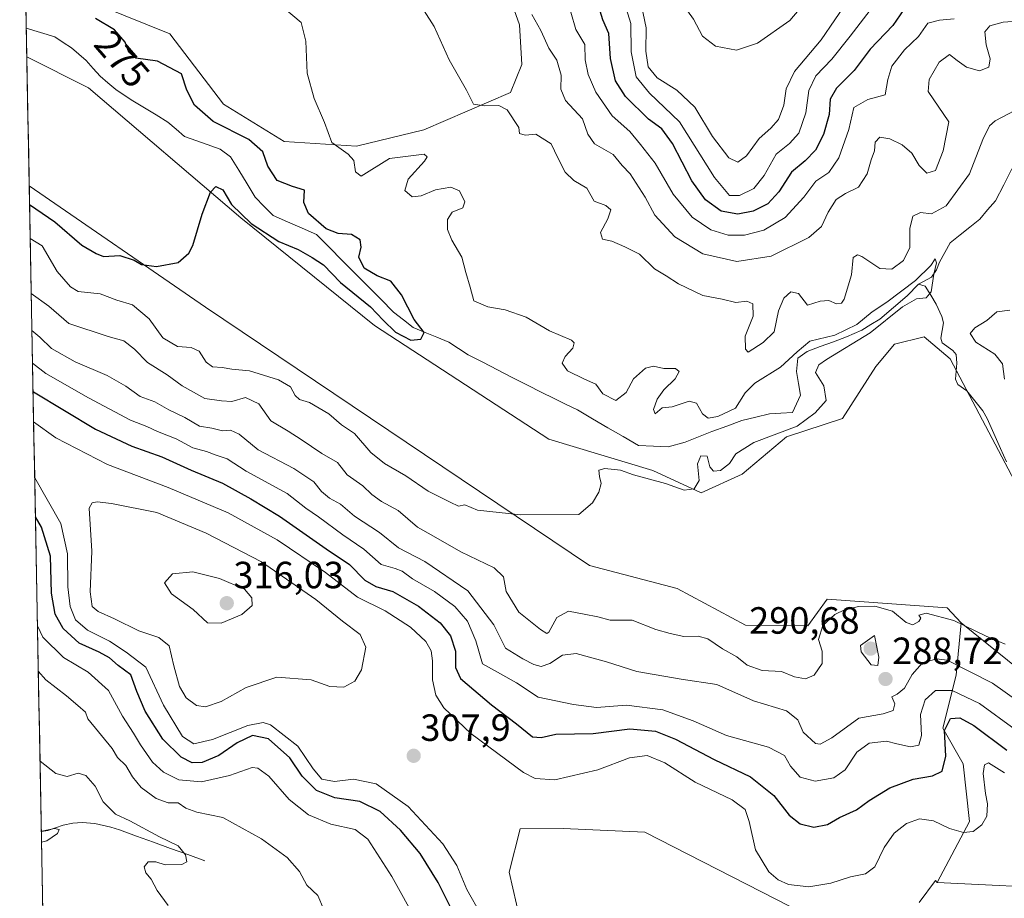
# Model space of a CAD drawing. Units: metres. Extents: x 632854 to 636315, y 4648717 to 4651096.
# Drawn here: x 632884 to 633144, y 4649101 to 4649333 of the extents above; entities that cross this region are included whole.
import ezdxf
from ezdxf.enums import TextEntityAlignment as Align

# ---------------------------------------------------------------- set-up
doc = ezdxf.new("R2010")
doc.units = ezdxf.units.M
doc.header["$MEASUREMENT"] = 0
for name, color, linetype, lineweight in [('Carátula', 7, 'Continuous', 5), ('Corriente natural lineal', 142, 'Continuous', 13), ('Cultivos herbáceos CxS', 92, 'Continuous', 0), ('Curva de nivel maestra', 36, 'Continuous', 30), ('Curva de nivel normal', 36, 'Continuous', 0), ('Municipio CxS', 142, 'Continuous', 0), ('Pastizal CxS', 92, 'Continuous', 0), ('Punto de cota en terreno', 7, 'Continuous', 0), ('Rótulo de curva de nivel directora', 19, 'Continuous', 0), ('Rótulo de punto de cota en terreno', 19, 'Continuous', 0), ('Suelo desnudo CxS', 43, 'Continuous', 0)]:
    doc.layers.add(name, color=color, linetype=linetype, lineweight=lineweight)
doc.styles.add('Arial', font='txt', dxfattribs={"height": 0.2})

# ---------------------------------------------------------------- blocks, each defined once
blk = doc.blocks.new('*U151')
at = {"layer": 'Cultivos herbáceos CxS', "color": 92, "linetype": 'Continuous', "lineweight": 0}
for points in [[(633016.4255, 4649095.3075, 308.5785), (633013.5649, 4649107.9389, 308.6601), (633016.4515, 4649119.4453, 308.3696), (633027.8353, 4649119.5029, 308.288), (633049.4051, 4649118.5217, 308.5586), (633091.5651, 4649096.9409, 307.1022)], [(633121.7859, 4649099.9301, 308.0836), (633126.0859, 4649105.7565, 307.7541), (633126.5669, 4649105.2757, 307.803), (633162.9215, 4649103.5013, 308.6912)]]:
    blk.add_polyline3d(points, dxfattribs=at)
blk = doc.blocks.new('*U153')
at = {"layer": 'Cultivos herbáceos CxS', "color": 92, "linetype": 'Continuous', "lineweight": 0}
blk.add_polyline3d([(633163.3, 4649149.32, 287.23), (633132.93, 4649173.83, 285.32), (633129.19, 4649177.76, 284.85), (633097.56, 4649180.1, 285.24), (633092.45, 4649173, 284.96), (633075.99, 4649173.24, 283.24), (633057.89, 4649182.91, 282.09), (633034.81, 4649188.93, 281.37), (632933.38, 4649257.19, 276.01), (632886.84, 4649289.18, 273.89), (632886.2, 4649323.25, 272.85), (632902.5, 4649315.1, 272.87), (632942.69, 4649280.77, 275.05), (632977.99, 4649252.32, 275.46), (633024.03, 4649222.28, 279.03), (633051.53, 4649214.06, 279.4), (633064.27, 4649208.18, 280.53), (633075.06, 4649213.08, 281.01), (633086.82, 4649222.89, 281.86), (633101.53, 4649227.8, 282.91), (633110.35, 4649241.53, 283.18), (633115.26, 4649247.41, 283.43), (633123.1, 4649249.38, 281.85), (633129.96, 4649243.49, 281.49), (633156.43, 4649193.46, 285.23)], dxfattribs=at)
blk = doc.blocks.new('*U156')
at = {"layer": 'Suelo desnudo CxS', "color": 43, "linetype": 'Continuous', "lineweight": 0}
for points in [[(632892.27, 4648999.41, 306.3), (632886.84, 4649289.18, 273.89), (632933.38, 4649257.19, 276.01), (633034.81, 4649188.93, 281.37), (633057.89, 4649182.91, 282.09), (633075.99, 4649173.24, 283.24), (633092.45, 4649173, 284.96), (633097.56, 4649180.1, 285.24), (633129.19, 4649177.76, 284.85), (633132.93, 4649173.83, 285.32), (633131.54, 4649160.03, 293.1), (633128.08, 4649145.97, 301.29), (633133.4, 4649136.58, 303.92), (633135.06, 4649121.38, 305.27), (633126.57, 4649105.28, 307.8), (633126.09, 4649105.76, 307.75), (633121.79, 4649099.93, 308.08)], [(633091.57, 4649096.94, 307.1), (633049.41, 4649118.52, 308.56), (633027.84, 4649119.5, 308.29), (633016.45, 4649119.45, 308.37), (633013.56, 4649107.94, 308.66), (633016.43, 4649095.31, 308.58)]]:
    blk.add_polyline3d(points, dxfattribs=at)
blk = doc.blocks.new('*U160')
at = {"layer": 'Cultivos herbáceos CxS', "color": 92, "linetype": 'Continuous', "lineweight": 0}
blk.add_polyline3d([(632973.22, 4649299.71, 280.73), (632954.14, 4649300.94, 278.79), (632938.13, 4649310.78, 276.68), (632923.93, 4649329.36, 276.43), (632888.62, 4649343.7, 274.18), (632885.76, 4649346.87, 274.22), (632884.32, 4649423.25, 278.3), (632892.82, 4649404.15, 278.27), (632906.59, 4649387.35, 278.84), (632950.44, 4649361.8, 282.42), (632967.69, 4649357.8, 284.38), (632989.84, 4649356.95, 287.63), (633002.76, 4649350.18, 289.28), (633012.61, 4649342.17, 289.64), (633016.3, 4649331.71, 288.89), (633016.92, 4649321.25, 287.57), (633013.92, 4649313.89, 285.53), (632991.07, 4649304.01, 281.63), (632973.22, 4649299.71, 280.73)], close=True, dxfattribs=at)
blk = doc.blocks.new('*U163')
at = {"layer": 'Cultivos herbáceos CxS', "color": 92, "linetype": 'Continuous', "lineweight": 0}
for points in [[(633016.43, 4649095.31, 308.58), (633013.56, 4649107.94, 308.66), (633016.45, 4649119.45, 308.37), (633027.84, 4649119.5, 308.29), (633049.41, 4649118.52, 308.56), (633091.57, 4649096.94, 307.1)], [(633121.79, 4649099.93, 308.08), (633126.09, 4649105.76, 307.75), (633126.57, 4649105.28, 307.8)]]:
    blk.add_polyline3d(points, dxfattribs=at)
blk = doc.blocks.new('*U172')
at = {"layer": 'Cultivos herbáceos CxS', "color": 92, "linetype": 'Continuous', "lineweight": 0}
blk.add_polyline3d([(633132.93, 4649173.83, 285.32), (633163.3, 4649149.32, 287.23), (633199.57, 4649126.76, 289.18), (633224.09, 4649114.99, 290.05), (633237.81, 4649115.97, 290.26), (633242.71, 4649123.82, 289.3), (633239.77, 4649131.66, 288.78), (633212.32, 4649141.47, 287.9), (633178.99, 4649165.02, 286.33), (633156.43, 4649193.46, 285.23), (633129.96, 4649243.49, 281.49), (633123.1, 4649249.38, 281.85), (633115.26, 4649247.41, 283.43), (633110.35, 4649241.53, 283.18), (633101.53, 4649227.8, 282.91), (633086.82, 4649222.89, 281.86), (633075.06, 4649213.08, 281.01), (633064.27, 4649208.18, 280.53), (633051.53, 4649214.06, 279.4), (633024.03, 4649222.28, 279.03), (632977.99, 4649252.32, 275.46), (632942.69, 4649280.77, 275.05), (632902.5, 4649315.1, 272.87), (632886.2, 4649323.25, 272.85)], dxfattribs=at)
blk = doc.blocks.new('*U173')
at = {"layer": 'Cultivos herbáceos CxS', "color": 92, "linetype": 'Continuous', "lineweight": 0}
blk.add_polyline3d([(632885.76, 4649346.87, 274.22), (632888.62, 4649343.7, 274.18), (632923.93, 4649329.36, 276.43), (632938.13, 4649310.78, 276.68), (632954.14, 4649300.94, 278.79), (632973.22, 4649299.71, 280.73), (632991.07, 4649304.01, 281.63), (633013.92, 4649313.89, 285.53), (633016.92, 4649321.25, 287.57), (633016.3, 4649331.71, 288.89), (633012.61, 4649342.17, 289.64), (633002.76, 4649350.18, 289.28), (632989.84, 4649356.95, 287.63), (632967.69, 4649357.8, 284.38), (632950.44, 4649361.8, 282.42), (632906.59, 4649387.35, 278.84), (632892.82, 4649404.15, 278.27), (632884.32, 4649423.25, 278.3)], dxfattribs=at)
blk = doc.blocks.new('*U176')
at = {"layer": 'Suelo desnudo CxS', "color": 43, "linetype": 'Continuous', "lineweight": 0}
for points in [[(633016.43, 4649095.31, 308.58), (633013.56, 4649107.94, 308.66), (633016.45, 4649119.45, 308.37), (633027.84, 4649119.5, 308.29), (633049.41, 4649118.52, 308.56), (633091.57, 4649096.94, 307.1)], [(633121.79, 4649099.93, 308.08), (633126.09, 4649105.76, 307.75), (633126.57, 4649105.28, 307.8)]]:
    blk.add_polyline3d(points, dxfattribs=at)
blk = doc.blocks.new('*U185')
at = {"layer": 'Pastizal CxS', "color": 92, "linetype": 'Continuous', "lineweight": 0}
blk.add_polyline3d([(633132.93, 4649173.83, 285.32), (633163.3, 4649149.32, 287.23), (633199.57, 4649126.76, 289.18), (633224.09, 4649114.99, 290.05), (633237.81, 4649115.97, 290.26), (633242.71, 4649123.82, 289.3), (633239.77, 4649131.66, 288.78), (633212.32, 4649141.47, 287.9), (633178.99, 4649165.02, 286.33), (633156.43, 4649193.46, 285.23), (633129.96, 4649243.49, 281.49), (633123.1, 4649249.38, 281.85), (633115.26, 4649247.41, 283.43), (633110.35, 4649241.53, 283.18), (633101.53, 4649227.8, 282.91), (633086.82, 4649222.89, 281.86), (633075.06, 4649213.08, 281.01), (633064.27, 4649208.18, 280.53), (633051.53, 4649214.06, 279.4), (633024.03, 4649222.28, 279.03), (632977.99, 4649252.32, 275.46), (632942.69, 4649280.77, 275.05), (632902.5, 4649315.1, 272.87), (632886.2, 4649323.25, 272.85)], dxfattribs=at)
blk = doc.blocks.new('*U186')
at = {"layer": 'Pastizal CxS', "color": 92, "linetype": 'Continuous', "lineweight": 0}
blk.add_polyline3d([(632885.76, 4649346.87, 274.22), (632888.62, 4649343.7, 274.18), (632923.93, 4649329.36, 276.43), (632938.13, 4649310.78, 276.68), (632954.14, 4649300.94, 278.79), (632973.22, 4649299.71, 280.73), (632991.07, 4649304.01, 281.63), (633013.92, 4649313.89, 285.53), (633016.92, 4649321.25, 287.57), (633016.3, 4649331.71, 288.89), (633012.61, 4649342.17, 289.64), (633002.76, 4649350.18, 289.28), (632989.84, 4649356.95, 287.63), (632967.69, 4649357.8, 284.38), (632950.44, 4649361.8, 282.42), (632906.59, 4649387.35, 278.84), (632892.82, 4649404.15, 278.27), (632884.32, 4649423.25, 278.3)], dxfattribs=at)
blk = doc.blocks.new('*U188')
at = {"layer": 'Curva de nivel normal', "color": 36, "linetype": 'Continuous', "lineweight": 0}
for points in [[(632888.01, 4649226.93, 305), (632893.87, 4649222.63, 305), (632907.55, 4649215.64, 305), (632923.49, 4649209.59, 305), (632939.4, 4649202.83, 305), (632952.31, 4649195.75, 305), (632965.03, 4649187.14, 305), (632973.49, 4649180.6, 305), (632980.82, 4649176.95, 305), (632987.49, 4649172.69, 305), (632991.57, 4649168.87, 305), (632992.93, 4649166.45, 305), (632993.34, 4649163.76, 305), (632993.34, 4649158.76, 305), (632994.2, 4649154.7, 305), (632996.31, 4649151.4, 305), (633003.47, 4649144.58, 305), (633017.31, 4649134.33, 305), (633020.45, 4649132.68, 305), (633025.59, 4649132.37, 305), (633036.98, 4649135, 305), (633045.31, 4649138.15, 305), (633049.98, 4649138.76, 305), (633054.65, 4649136.81, 305), (633062.66, 4649131.79, 305), (633072.4, 4649127.07, 305), (633075.88, 4649124.52, 305), (633076.9, 4649121.4, 305), (633078.61, 4649113.9, 305), (633082.12, 4649108.11, 305), (633084.56, 4649105.95, 305), (633087.28, 4649104.69, 305), (633092.64, 4649104.1, 305), (633098.5, 4649105.06, 305), (633103.71, 4649106.73, 305), (633107.64, 4649107.55, 305), (633110.08, 4649109.38, 305), (633112.58, 4649114.53, 305), (633115.23, 4649118.31, 305), (633118.51, 4649120.8, 305), (633121.9, 4649122.04, 305), (633125.58, 4649121.51, 305), (633129.84, 4649119.49, 305), (633133.48, 4649118.42, 305), (633136.04, 4649118.74, 305), (633138.4, 4649120.44, 305), (633139.7, 4649122.77, 305), (633139.88, 4649126, 305), (633139.31, 4649128.77, 305), (633138.75, 4649134.04, 305), (633139.1, 4649136.3, 305), (633140.16, 4649136.84, 305), (633144.32, 4649134.22, 305)], [(633109.8, 4649336.74, 305), (633103.61, 4649328.74, 305), (633098.75, 4649322.68, 305), (633094.54, 4649318.25, 305), (633092.67, 4649314.35, 305), (633091.87, 4649308.49, 305), (633090.04, 4649303.08, 305), (633087.6, 4649300.41, 305), (633084.06, 4649297.54, 305), (633080.92, 4649291.94, 305), (633078.18, 4649288.54, 305), (633074.39, 4649286.68, 305), (633071.74, 4649286.64, 305), (633067.74, 4649291.42, 305), (633058.55, 4649306.12, 305), (633050.62, 4649313.71, 305), (633047.12, 4649318.01, 305), (633045.73, 4649324.57, 305), (633045.68, 4649332.08, 305), (633043.54, 4649338.98, 305)], [(633006.2, 4649096.75, 305), (633002.39, 4649103.42, 305), (632999.78, 4649109.74, 305), (632996.06, 4649115.43, 305), (632986.9, 4649125.3, 305), (632978.48, 4649131.27, 305), (632972.49, 4649132.54, 305), (632967.46, 4649131.91, 305), (632964.13, 4649132.58, 305), (632961.79, 4649135.24, 305), (632957.78, 4649141.23, 305), (632950.56, 4649146.86, 305), (632948.65, 4649147.52, 305), (632944.57, 4649146.75, 305), (632935.2, 4649143.03, 305), (632930.29, 4649141.88, 305), (632927.3, 4649143.81, 305), (632922.32, 4649152.12, 305), (632917.67, 4649162.09, 305), (632912.44, 4649166.08, 305), (632908.01, 4649169.02, 305), (632902.24, 4649171.86, 305), (632899.08, 4649174.6, 305), (632897.62, 4649178.1, 305), (632897.03, 4649183.35, 305), (632896.95, 4649192.02, 305), (632895.16, 4649200.04, 305), (632888.28, 4649212.12, 305)]]:
    blk.add_polyline3d(points, dxfattribs=at)
blk = doc.blocks.new('*U190')
at = {"layer": 'Curva de nivel normal', "color": 36, "linetype": 'Continuous', "lineweight": 0}
for points in [[(633029.83, 4649335.04, 295), (633031.2, 4649330.45, 295), (633033.5, 4649326.57, 295), (633033.6, 4649322.5, 295), (633034.38, 4649318.59, 295), (633036.47, 4649313.9, 295), (633040.72, 4649307.66, 295), (633045.39, 4649303.52, 295), (633048.21, 4649300.1, 295), (633052.09, 4649295.16, 295), (633056.82, 4649287.03, 295), (633061.84, 4649280.9, 295), (633066.81, 4649277.61, 295), (633071.39, 4649276.16, 295), (633075.73, 4649276.17, 295), (633080.78, 4649277.49, 295), (633086.4, 4649280.82, 295), (633091.4, 4649286.23, 295), (633094.52, 4649290.47, 295), (633097.97, 4649292.72, 295), (633100.58, 4649296.63, 295), (633103.24, 4649304.12, 295), (633104.56, 4649309.93, 295), (633108.22, 4649311.99, 295), (633112.84, 4649313.22, 295), (633113.54, 4649317.29, 295), (633114.56, 4649320.82, 295), (633117.98, 4649325.16, 295), (633121.62, 4649328.67, 295), (633124.11, 4649332.19, 295), (633127.2, 4649332.99, 295), (633131.08, 4649333.32, 295)], [(633147.15, 4649145.62, 295), (633137.71, 4649152.51, 295), (633130.52, 4649155.98, 295), (633126.17, 4649155.94, 295), (633123.38, 4649153.5, 295), (633122.17, 4649149.64, 295), (633122.44, 4649144.06, 295), (633121.76, 4649141.56, 295), (633119.54, 4649141.09, 295), (633115.9, 4649141.84, 295), (633113.2, 4649142.58, 295), (633108.58, 4649142.01, 295), (633105.39, 4649139.68, 295), (633102.24, 4649134.97, 295), (633099.3, 4649132.88, 295), (633094.35, 4649132, 295), (633090.41, 4649133.07, 295), (633087.8, 4649135.94, 295), (633086.22, 4649138.75, 295), (633082.05, 4649140.98, 295), (633070.98, 4649144.04, 295), (633062.1, 4649147.92, 295), (633054.15, 4649150.89, 295), (633044.53, 4649152.09, 295), (633036.64, 4649151.5, 295), (633030.51, 4649152.27, 295), (633021.18, 4649154.2, 295), (633015.53, 4649157.96, 295), (633011.29, 4649160.36, 295), (633006.52, 4649163, 295), (633004.76, 4649169.09, 295), (633002.54, 4649174.22, 295), (632999.19, 4649178.15, 295), (632993.82, 4649182.1, 295), (632988.08, 4649185.48, 295), (632985.35, 4649187.46, 295), (632983.42, 4649188.19, 295), (632979.74, 4649189.18, 295), (632975.18, 4649193.29, 295), (632969.6, 4649197.06, 295), (632963.22, 4649201.85, 295), (632959.87, 4649204.06, 295), (632954.97, 4649207.93, 295), (632944.11, 4649213.88, 295), (632939.11, 4649217.13, 295), (632936.19, 4649218.09, 295), (632933.67, 4649219.02, 295), (632930, 4649220.02, 295), (632925.67, 4649222.38, 295), (632920.67, 4649224.32, 295), (632917.93, 4649225.65, 295), (632913.62, 4649227.3, 295), (632902.46, 4649233.21, 295), (632891.22, 4649239.64, 295), (632887.72, 4649242.36, 295)], [(632889.02, 4649173.05, 295), (632890.45, 4649170.04, 295), (632895.88, 4649164.68, 295), (632902.39, 4649160.82, 295), (632907.81, 4649155.99, 295), (632911.48, 4649149.14, 295), (632914.36, 4649144.72, 295), (632916.2, 4649141.57, 295), (632919.4, 4649137.05, 295), (632922.27, 4649134.37, 295), (632926.33, 4649132.36, 295), (632932.33, 4649131.81, 295), (632939.69, 4649133.49, 295), (632945.72, 4649135.64, 295), (632947.23, 4649135.48, 295), (632950.11, 4649133.29, 295), (632955.44, 4649127.14, 295), (632960.57, 4649123.08, 295), (632966.45, 4649120.69, 295), (632972.86, 4649119.28, 295), (632976.22, 4649116.68, 295), (632982.58, 4649106.84, 295), (632989.3, 4649094.75, 295)]]:
    blk.add_polyline3d(points, dxfattribs=at)
blk = doc.blocks.new('*U196')
at = {"layer": 'Curva de nivel normal', "color": 36, "linetype": 'Continuous', "lineweight": 0}
blk.add_polyline3d([(633103.18, 4649338.45, 310), (633095.92, 4649327.79, 310), (633088.86, 4649319.36, 310), (633086.71, 4649314.82, 310), (633086.07, 4649310.51, 310), (633084.69, 4649306.74, 310), (633082.65, 4649304.41, 310), (633079.53, 4649301.73, 310), (633076.25, 4649297.15, 310), (633073.98, 4649295.42, 310), (633071.52, 4649296.58, 310), (633067.22, 4649302.2, 310), (633062.58, 4649310.01, 310), (633057.8, 4649314.47, 310), (633052.68, 4649317.72, 310), (633050.27, 4649320.65, 310), (633049.61, 4649324.8, 310), (633049.73, 4649330.96, 310), (633048.11, 4649338.62, 310)], dxfattribs=at)
blk = doc.blocks.new('*U198')
at = {"layer": 'Curva de nivel normal', "color": 36, "linetype": 'Continuous', "lineweight": 0}
for points in [[(633019.58, 4649334.41, 290), (633021.88, 4649330.19, 290), (633024.03, 4649325.52, 290), (633026.11, 4649322.37, 290), (633027.29, 4649318.46, 290), (633027.18, 4649314.74, 290), (633028.44, 4649311.76, 290), (633032.92, 4649306.86, 290), (633034.29, 4649302.89, 290), (633036.07, 4649300.29, 290), (633041.02, 4649297.48, 290), (633043.39, 4649294.59, 290), (633045.54, 4649292.37, 290), (633049.51, 4649286.19, 290), (633052, 4649281.44, 290), (633057.32, 4649275.76, 290), (633064.72, 4649271.22, 290), (633073.7, 4649269.25, 290), (633082.72, 4649270.65, 290), (633092.64, 4649275.55, 290), (633096, 4649278.43, 290), (633097.77, 4649282.26, 290), (633099.92, 4649285.56, 290), (633102.33, 4649287.2, 290), (633105.8, 4649288.88, 290), (633108.1, 4649292.42, 290), (633109.1, 4649296.08, 290), (633109.99, 4649298.49, 290), (633110.21, 4649300.71, 290), (633111.42, 4649302.06, 290), (633114.09, 4649301.64, 290), (633117.35, 4649300, 290), (633119.88, 4649297.83, 290), (633121.85, 4649294.6, 290), (633123.82, 4649292.59, 290), (633126.16, 4649293.25, 290), (633128.18, 4649298.41, 290), (633129.63, 4649306.07, 290), (633124.19, 4649314.11, 290), (633124.48, 4649317.29, 290), (633127.11, 4649321.84, 290), (633129.8, 4649323.9, 290), (633131.84, 4649322.33, 290), (633134.33, 4649320.56, 290), (633137.75, 4649319.58, 290), (633140.19, 4649320.53, 290), (633140.56, 4649322.74, 290), (633139.52, 4649326.41, 290), (633139.16, 4649329.9, 290), (633140.46, 4649331.44, 290), (633143.97, 4649332.43, 290), (633147.76, 4649332.66, 290)], [(633152.45, 4649149.92, 290), (633141.22, 4649157.87, 290), (633129.24, 4649163.94, 290), (633126.37, 4649164.31, 290), (633122.64, 4649163.16, 290), (633119.97, 4649160.19, 290), (633117.97, 4649156.59, 290), (633115.97, 4649155.02, 290), (633114.6, 4649154.3, 290), (633115.38, 4649152.47, 290), (633114.99, 4649150.64, 290), (633112.32, 4649149.83, 290), (633105.84, 4649148.63, 290), (633098.73, 4649143.45, 290), (633095.69, 4649141.8, 290), (633094.46, 4649141.93, 290), (633091.16, 4649144.97, 290), (633089.76, 4649148.25, 290), (633086.77, 4649150.58, 290), (633078.03, 4649153.2, 290), (633068.39, 4649157.54, 290), (633059, 4649158.94, 290), (633047.31, 4649160.93, 290), (633039.29, 4649163.53, 290), (633031.21, 4649165.71, 290), (633027.62, 4649165.25, 290), (633024.31, 4649163.08, 290), (633022, 4649162.33, 290), (633020.05, 4649162.79, 290), (633017.18, 4649164.32, 290), (633012.57, 4649167.12, 290), (633009.51, 4649173.31, 290), (633002.69, 4649182.24, 290), (632991.32, 4649190, 290), (632984.32, 4649193.58, 290), (632979.29, 4649197.67, 290), (632972.71, 4649202.02, 290), (632969, 4649205.14, 290), (632966.15, 4649206.72, 290), (632964.01, 4649208.48, 290), (632961.97, 4649211.05, 290), (632956.74, 4649214.6, 290), (632947.31, 4649219.53, 290), (632942.28, 4649223.67, 290), (632939.98, 4649224.68, 290), (632937.84, 4649224.54, 290), (632935.05, 4649225.23, 290), (632931.84, 4649225.74, 290), (632927.92, 4649228.04, 290), (632923.7, 4649230.1, 290), (632920, 4649232.2, 290), (632916.09, 4649233.57, 290), (632912.36, 4649236.28, 290), (632907.43, 4649239.11, 290), (632898.94, 4649242.7, 290), (632892.72, 4649246.26, 290), (632889.64, 4649249.23, 290), (632887.56, 4649250.99, 290)], [(632889.24, 4649161.04, 290), (632891.2, 4649158.74, 290), (632896.72, 4649154.58, 290), (632899.71, 4649152, 290), (632901.73, 4649150.24, 290), (632902.35, 4649148.44, 290), (632908.75, 4649140.6, 290), (632910.18, 4649138.25, 290), (632912.38, 4649136.16, 290), (632914.1, 4649133.15, 290), (632916.39, 4649130.31, 290), (632920.34, 4649127.46, 290), (632923.55, 4649126.32, 290), (632926.18, 4649126.29, 290), (632928.22, 4649124.89, 290), (632931.12, 4649123.82, 290), (632938, 4649122.39, 290), (632948.18, 4649116.82, 290), (632954.92, 4649111.84, 290), (632958.17, 4649108.2, 290), (632960.18, 4649104.58, 290), (632963.02, 4649101.81, 290), (632964.52, 4649098.34, 290)]]:
    blk.add_polyline3d(points, dxfattribs=at)
blk = doc.blocks.new('*U199')
at = {"layer": 'Curva de nivel normal', "color": 36, "linetype": 'Continuous', "lineweight": 0}
for points in [[(632953.75, 4649336.5, 280), (632958.66, 4649332.31, 280), (632959.86, 4649327.42, 280), (632960.2, 4649318.99, 280), (632962.05, 4649312.28, 280), (632964.82, 4649305.94, 280), (632966.74, 4649300.62, 280), (632971.06, 4649297.59, 280), (632972.54, 4649295.89, 280), (632972.98, 4649292.89, 280), (632974.46, 4649291.72, 280), (632981.99, 4649296.42, 280), (632991.1, 4649297.58, 280), (632991.9, 4649296.85, 280), (632991.23, 4649295.75, 280), (632986.86, 4649291.01, 280), (632985.99, 4649288.02, 280), (632987.91, 4649286.28, 280), (632990.33, 4649286.56, 280), (632994.12, 4649288.19, 280), (632998.14, 4649288.82, 280), (633000.45, 4649287.87, 280), (633001.84, 4649285, 280), (633001.35, 4649283.38, 280), (632998.52, 4649282.26, 280), (632997.32, 4649280.29, 280), (632997.3, 4649277.68, 280), (632998.46, 4649274.82, 280), (633001.1, 4649270.35, 280), (633002.16, 4649266.34, 280), (633003.22, 4649262.41, 280), (633004.22, 4649258.86, 280), (633007.96, 4649257.22, 280), (633012.54, 4649256.5, 280), (633018.04, 4649254.54, 280), (633024.22, 4649250.88, 280), (633029.98, 4649248.43, 280), (633030.71, 4649247.75, 280), (633030.4, 4649246.34, 280), (633028.34, 4649244.11, 280), (633027.57, 4649242.36, 280), (633028.93, 4649240.38, 280), (633033.46, 4649238.17, 280), (633036.48, 4649236.82, 280), (633038.32, 4649234.29, 280), (633041.73, 4649232.49, 280), (633044.42, 4649234.61, 280), (633046.41, 4649238.27, 280), (633049.55, 4649241.07, 280), (633051.64, 4649241.6, 280), (633054.39, 4649240.96, 280), (633057.47, 4649241, 280), (633058.45, 4649240.22, 280), (633057.43, 4649238.21, 280), (633054.42, 4649235.36, 280), (633052.64, 4649232.87, 280), (633051.7, 4649230.14, 280), (633052.13, 4649229.04, 280), (633053.94, 4649230.58, 280), (633056.56, 4649230.88, 280), (633061.1, 4649232.38, 280), (633062.98, 4649231.83, 280), (633064.59, 4649228.98, 280), (633066.1, 4649227.9, 280), (633068.65, 4649228.26, 280), (633073.31, 4649230.52, 280), (633075.85, 4649234.51, 280), (633078.46, 4649237.06, 280), (633085.18, 4649241.31, 280), (633089.64, 4649245.34, 280), (633092.97, 4649248.19, 280), (633099.58, 4649249.79, 280), (633105.36, 4649252.59, 280), (633109.37, 4649255.92, 280), (633113.25, 4649258.52, 280), (633120.85, 4649264.24, 280), (633124.86, 4649268.18, 280), (633126.04, 4649269.94, 280), (633126.37, 4649268.88, 280), (633125.7, 4649265.86, 280), (633124.97, 4649261.25, 280), (633123.68, 4649259.6, 280), (633121.14, 4649259.35, 280), (633117.43, 4649257.28, 280), (633108.9, 4649250.41, 280), (633097.36, 4649243.37, 280), (633095.33, 4649241.93, 280), (633094.46, 4649239.89, 280), (633096.64, 4649236.37, 280), (633097.3, 4649232.57, 280), (633094.34, 4649229.28, 280), (633089.64, 4649225.78, 280), (633078.16, 4649221.44, 280), (633073.37, 4649218.43, 280), (633071.71, 4649215.9, 280), (633069.4, 4649214.08, 280), (633067.49, 4649213.85, 280), (633066.58, 4649215.01, 280), (633065.84, 4649217.81, 280), (633064.16, 4649217.89, 280), (633063.31, 4649215.76, 280), (633063.77, 4649211.4, 280), (633062.41, 4649209.2, 280), (633059.76, 4649208.87, 280), (633054.82, 4649210.61, 280), (633046.43, 4649212.88, 280), (633042.97, 4649214.14, 280), (633038.8, 4649214.61, 280), (633037.26, 4649214.15, 280), (633037.38, 4649212.48, 280), (633037.88, 4649210.62, 280), (633037.22, 4649208.31, 280), (633035.55, 4649205.54, 280), (633031.98, 4649202.43, 280), (633016.68, 4649202.35, 280), (633005.2, 4649203.55, 280), (633001.86, 4649204.99, 280), (633000.16, 4649204.61, 280), (632997.98, 4649205.71, 280), (632992.17, 4649208.61, 280), (632986.28, 4649212.66, 280), (632980.66, 4649215.86, 280), (632977.08, 4649218.8, 280), (632972.68, 4649223.78, 280), (632969.28, 4649226.06, 280), (632965.92, 4649229.02, 280), (632960.87, 4649232.02, 280), (632958.19, 4649232.83, 280), (632957.02, 4649233.83, 280), (632955.86, 4649236.14, 280), (632952.66, 4649238.02, 280), (632944.99, 4649240.38, 280), (632940.32, 4649240.82, 280), (632937.81, 4649241.21, 280), (632935.21, 4649241.44, 280), (632933.57, 4649242.66, 280), (632931.73, 4649245.52, 280), (632929.61, 4649246.51, 280), (632926.02, 4649246.81, 280), (632922.15, 4649249.11, 280), (632918.51, 4649254.08, 280), (632914.08, 4649257.75, 280), (632909.99, 4649259.05, 280), (632905.61, 4649260.67, 280), (632899.76, 4649261.33, 280), (632897.78, 4649262.54, 280), (632894.26, 4649266.62, 280), (632890.23, 4649273.38, 280), (632887.1, 4649275.26, 280)], [(632890.03, 4649118.8, 280), (632890.19, 4649118.77, 280), (632893.48, 4649119.48, 280), (632894.71, 4649119.24, 280), (632894.34, 4649118.18, 280), (632891.47, 4649116.28, 280), (632890.09, 4649115.88, 280)]]:
    blk.add_polyline3d(points, dxfattribs=at)
blk = doc.blocks.new('*U200')
at = {"layer": 'Curva de nivel normal', "color": 36, "linetype": 'Continuous', "lineweight": 0}
for points in [[(632887.37, 4649260.77, 285), (632892.02, 4649257.46, 285), (632897.32, 4649252.85, 285), (632907.68, 4649249.43, 285), (632911.83, 4649248.27, 285), (632914.63, 4649246.1, 285), (632918.06, 4649242.54, 285), (632923.3, 4649239.28, 285), (632927.19, 4649236.4, 285), (632933.25, 4649233.04, 285), (632937.63, 4649232.41, 285), (632940.32, 4649232.24, 285), (632943.93, 4649233.34, 285), (632947.44, 4649231.68, 285), (632950.6, 4649227.12, 285), (632955.23, 4649224.41, 285), (632958.63, 4649222.2, 285), (632964.06, 4649218.5, 285), (632968.22, 4649216.16, 285), (632970.78, 4649212.88, 285), (632974.9, 4649210, 285), (632977.26, 4649207.7, 285), (632979.83, 4649205.89, 285), (632984.21, 4649203.45, 285), (632989.36, 4649199.09, 285), (632993.62, 4649196.72, 285), (633000.84, 4649192.61, 285), (633009.6, 4649188.34, 285), (633012.08, 4649185.98, 285), (633012.8, 4649182.1, 285), (633016.12, 4649176.6, 285), (633021.84, 4649172.06, 285), (633023.53, 4649170.99, 285), (633024, 4649171.38, 285), (633026.11, 4649175.24, 285), (633029.23, 4649176.93, 285), (633033.32, 4649176.11, 285), (633036.95, 4649175.4, 285), (633040.19, 4649174.48, 285), (633046.06, 4649174.56, 285), (633052.29, 4649172.05, 285), (633056.06, 4649171.04, 285), (633059.65, 4649170.24, 285), (633063.5, 4649170.33, 285), (633066.05, 4649169.56, 285), (633069.91, 4649166.98, 285), (633073.67, 4649164.88, 285), (633076.39, 4649162.68, 285), (633080.33, 4649161.24, 285), (633085.46, 4649160.98, 285), (633088.92, 4649159.6, 285), (633091.79, 4649159.02, 285), (633094.09, 4649160.03, 285), (633096.2, 4649163.1, 285), (633096.19, 4649166.35, 285), (633095.25, 4649169.44, 285), (633096.41, 4649173.09, 285), (633099.52, 4649176.05, 285), (633102.25, 4649177.38, 285), (633105.88, 4649178.17, 285), (633110.11, 4649178.23, 285), (633114.77, 4649176.9, 285), (633118.37, 4649173.93, 285), (633120.11, 4649173.3, 285), (633121.73, 4649174.2, 285), (633122.24, 4649175.01, 285), (633121.75, 4649175.87, 285), (633123.62, 4649176.41, 285), (633130.99, 4649174.45, 285), (633139.48, 4649170.27, 285), (633144.49, 4649168.23, 285)], [(633144.31, 4649238.12, 285), (633143.78, 4649242.18, 285), (633141.75, 4649244.72, 285), (633136.81, 4649247.97, 285), (633135.28, 4649250.24, 285), (633136.47, 4649251.67, 285), (633139.64, 4649253.66, 285), (633142.33, 4649255.96, 285), (633145.74, 4649256.35, 285)], [(633148.76, 4649310.02, 285), (633141.89, 4649306.4, 285), (633140.39, 4649305.04, 285), (633138.61, 4649301.41, 285), (633135.06, 4649292.42, 285), (633128.93, 4649283.94, 285), (633125.08, 4649281.84, 285), (633122.16, 4649282.18, 285), (633120.16, 4649281.22, 285), (633119.35, 4649277.95, 285), (633119.39, 4649272.92, 285), (633117.68, 4649269.51, 285), (633114.59, 4649267.21, 285), (633111.43, 4649267.38, 285), (633106.65, 4649270.53, 285), (633105.52, 4649270.99, 285), (633104.38, 4649270.29, 285), (633103.96, 4649265.74, 285), (633102.05, 4649259.25, 285), (633101.33, 4649258.25, 285), (633099.97, 4649258.05, 285), (633097.97, 4649258.93, 285), (633095.64, 4649258.74, 285), (633092.3, 4649257.74, 285), (633089.97, 4649260.74, 285), (633087.97, 4649261.18, 285), (633086.05, 4649259.55, 285), (633084.63, 4649256.17, 285), (633083.54, 4649250.64, 285), (633080.6, 4649247.8, 285), (633076.67, 4649245.33, 285), (633075.94, 4649246.07, 285), (633075.9, 4649249.51, 285), (633078, 4649254.77, 285), (633077.93, 4649258.04, 285), (633076.32, 4649258.76, 285), (633073.45, 4649258.41, 285), (633069.77, 4649259.27, 285), (633064.66, 4649260.28, 285), (633058.26, 4649263.37, 285), (633055, 4649265.44, 285), (633051.94, 4649267.28, 285), (633048.01, 4649271.13, 285), (633044.07, 4649273.12, 285), (633040.68, 4649274.63, 285), (633038.24, 4649275.17, 285), (633037.66, 4649276.9, 285), (633039.6, 4649280.46, 285), (633040.39, 4649282.9, 285), (633039.12, 4649283.99, 285), (633036.01, 4649285.16, 285), (633034.07, 4649288.6, 285), (633030.62, 4649290.66, 285), (633028.32, 4649292.82, 285), (633026.44, 4649296.56, 285), (633024.66, 4649300.32, 285), (633020.56, 4649302.88, 285), (633017.8, 4649302.6, 285), (633016.29, 4649303.03, 285), (633016.15, 4649304.58, 285), (633013.01, 4649309.32, 285), (633010.83, 4649310.44, 285), (633007.09, 4649310.33, 285), (633004.12, 4649310.8, 285), (633002.27, 4649314.43, 285), (632997.72, 4649322.52, 285), (632993.78, 4649331.3, 285), (632988.52, 4649339.61, 285)], [(632923.5, 4649099.15, 285), (632920.58, 4649103.15, 285), (632919.02, 4649106.17, 285), (632917.6, 4649107.84, 285), (632917.15, 4649109.35, 285), (632918.21, 4649110.69, 285), (632920.25, 4649110.67, 285), (632922.73, 4649109.94, 285), (632927.1, 4649109.97, 285), (632928.43, 4649110.69, 285), (632928.09, 4649112.55, 285), (632926.2, 4649114.92, 285), (632921.22, 4649117.33, 285), (632913.39, 4649121.54, 285), (632909.65, 4649123.27, 285), (632906.32, 4649126.56, 285), (632904.21, 4649130.67, 285), (632901.76, 4649133.53, 285), (632899.72, 4649134.16, 285), (632896.82, 4649133.26, 285), (632893.89, 4649134.02, 285), (632889.69, 4649137.26, 285)]]:
    blk.add_polyline3d(points, dxfattribs=at)
blk = doc.blocks.new('*U203')
at = {"layer": 'Curva de nivel maestra', "color": 36, "linetype": 'Continuous', "lineweight": 30}
blk.add_polyline3d([(632886.93, 4649284.26, 275), (632893.61, 4649279.7, 275), (632900.76, 4649273.52, 275), (632904.55, 4649271.31, 275), (632906.48, 4649270.56, 275), (632910.73, 4649270.82, 275), (632914.52, 4649269.58, 275), (632916.51, 4649268.4, 275), (632920.45, 4649267.9, 275), (632926.18, 4649268.96, 275), (632929, 4649271.4, 275), (632930.05, 4649273.42, 275), (632932.53, 4649281.75, 275), (632934.7, 4649287.55, 275), (632936.15, 4649289, 275), (632937.94, 4649288.13, 275), (632940.25, 4649284.3, 275), (632945.43, 4649279.25, 275), (632952.74, 4649274.55, 275), (632957.84, 4649272.44, 275), (632961.51, 4649270.32, 275), (632964.55, 4649268.31, 275), (632969.03, 4649263.7, 275), (632976.97, 4649257.3, 275), (632980.3, 4649253.73, 275), (632983.56, 4649250.6, 275), (632987.61, 4649248.49, 275), (632990.25, 4649248.69, 275), (632991.14, 4649250.5, 275), (632988.48, 4649253.91, 275), (632985.11, 4649260.45, 275), (632982.29, 4649264.04, 275), (632978.74, 4649265.42, 275), (632975.28, 4649267.46, 275), (632973.89, 4649270.36, 275), (632974.48, 4649273, 275), (632974.19, 4649274.95, 275), (632971.91, 4649276.34, 275), (632968.38, 4649276.58, 275), (632965.26, 4649277.86, 275), (632960.58, 4649281.86, 275), (632959.32, 4649284.82, 275), (632959.48, 4649288.08, 275), (632956.35, 4649289.07, 275), (632952.32, 4649290.65, 275), (632949.8, 4649294.38, 275), (632948.55, 4649298.18, 275), (632944.85, 4649301.46, 275), (632935.45, 4649306.19, 275), (632930.47, 4649310.55, 275), (632928.42, 4649314.5, 275), (632927.07, 4649318.81, 275), (632920.75, 4649322.16, 275), (632915, 4649322.91, 275), (632913.11, 4649324.53, 275), (632912.21, 4649327.13, 275), (632909.39, 4649330.4, 275), (632904.3, 4649333.43, 275)], dxfattribs=at)
blk = doc.blocks.new('*U204')
at = {"layer": 'Curva de nivel maestra', "color": 36, "linetype": 'Continuous', "lineweight": 30}
for points in [[(632887.86, 4649234.89, 300), (632888, 4649234.78, 300), (632904.31, 4649224.92, 300), (632913.91, 4649220.48, 300), (632921.88, 4649217.64, 300), (632929.63, 4649214.09, 300), (632937.87, 4649210.74, 300), (632945.36, 4649206.57, 300), (632952.91, 4649202.02, 300), (632965.22, 4649193.32, 300), (632971.44, 4649189.22, 300), (632975.45, 4649185.05, 300), (632978.35, 4649183.4, 300), (632982.85, 4649182.11, 300), (632989.59, 4649178.2, 300), (632995.32, 4649173.78, 300), (632998.03, 4649170.36, 300), (632999.35, 4649166.31, 300), (632999.38, 4649162.02, 300), (633000.71, 4649159.09, 300), (633008.9, 4649152.14, 300), (633015.54, 4649147.14, 300), (633019.7, 4649143.76, 300), (633022.04, 4649143.54, 300), (633025.9, 4649144.44, 300), (633035.7, 4649144.57, 300), (633045.39, 4649145.79, 300), (633052.17, 4649145.23, 300), (633057.45, 4649143.13, 300), (633067.65, 4649137.74, 300), (633077.26, 4649133.14, 300), (633083.4, 4649128.22, 300), (633087.52, 4649123.05, 300), (633090.43, 4649120.74, 300), (633093.98, 4649119.84, 300), (633097.59, 4649120.53, 300), (633100.75, 4649122.4, 300), (633105.26, 4649124.4, 300), (633108.62, 4649126.92, 300), (633114.03, 4649130.21, 300), (633120.22, 4649132.5, 300), (633125.37, 4649133.38, 300), (633127.86, 4649134.68, 300), (633128.84, 4649138.62, 300), (633128.48, 4649145.43, 300), (633130.05, 4649148.6, 300), (633132.54, 4649148.77, 300), (633136.28, 4649146.68, 300), (633145, 4649140.21, 300)], [(633117.73, 4649335.75, 300), (633114.86, 4649331.52, 300), (633108.85, 4649325.26, 300), (633104.69, 4649319.68, 300), (633099.95, 4649314.96, 300), (633098.31, 4649312.08, 300), (633098.02, 4649308.08, 300), (633096.54, 4649302.74, 300), (633094.4, 4649298.64, 300), (633091.72, 4649295.84, 300), (633088.07, 4649292.84, 300), (633084.72, 4649287.66, 300), (633081.85, 4649284.49, 300), (633078.01, 4649282.48, 300), (633073.91, 4649281.7, 300), (633069.56, 4649282.51, 300), (633065.4, 4649285.5, 300), (633061.76, 4649290.53, 300), (633056.66, 4649300.43, 300), (633053.86, 4649304.28, 300), (633050.37, 4649306.8, 300), (633044.31, 4649312.79, 300), (633041.67, 4649316.96, 300), (633040.35, 4649322.79, 300), (633039.87, 4649329.47, 300), (633038.31, 4649333.04, 300), (633036.89, 4649337.65, 300)], [(633001.67, 4649091.54, 300), (632994.83, 4649105.24, 300), (632990.04, 4649112.92, 300), (632984.86, 4649119.07, 300), (632979.51, 4649124.01, 300), (632974.1, 4649126.65, 300), (632967.52, 4649127.63, 300), (632962.73, 4649129.51, 300), (632958.88, 4649133.37, 300), (632955.61, 4649138.2, 300), (632949.99, 4649143.18, 300), (632945.82, 4649144.08, 300), (632941.78, 4649142.11, 300), (632936.93, 4649138.81, 300), (632932.48, 4649136.96, 300), (632929.89, 4649136.86, 300), (632926.92, 4649138.37, 300), (632922.13, 4649143.13, 300), (632917.41, 4649150.48, 300), (632915.23, 4649155.66, 300), (632913.63, 4649160.08, 300), (632910.36, 4649162.58, 300), (632908, 4649164.57, 300), (632905.28, 4649166.06, 300), (632900.02, 4649168.45, 300), (632895.84, 4649172.3, 300), (632893.68, 4649176.11, 300), (632892.74, 4649181.68, 300), (632892.46, 4649191.43, 300), (632890.12, 4649199.1, 300), (632888.48, 4649201.81, 300)]]:
    blk.add_polyline3d(points, dxfattribs=at)
blk = doc.blocks.new('5PATER')
at = {"layer": 'Carátula', "linetype": 'Continuous', "lineweight": 5}
h = blk.add_hatch(color=250, dxfattribs=at)
edge = h.paths.add_edge_path()
edge.add_ellipse((0, 0.01), major_axis=(-1.33, -1.34), ratio=0.999422, start_angle=0, end_angle=360)

msp = doc.modelspace()

# ---------------------------------------------------------------- linework, layer by layer
at = {"layer": 'Corriente natural lineal', "color": 142, "linetype": 'Continuous', "lineweight": 13}
for points in [[(633121.67, 4649263.26, 279.52), (633118.64, 4649260.2, 279.88), (633115.04, 4649257.11, 279.91), (633111.43, 4649254.02, 279.11), (633109.06, 4649252.56, 279.66), (633106.68, 4649251.09, 279.68), (633102.66, 4649249.35, 279.38), (633099.18, 4649248.06, 279.38), (633095.69, 4649246.76, 279.68), (633092.21, 4649245.47, 279.13), (633089.82, 4649243.68, 279.42), (633089.41, 4649240.16, 279), (633089.95, 4649237.04, 278.7), (633090.49, 4649233.91, 278.72), (633089.43, 4649231.64, 278.56), (633088.36, 4649229.37, 278.21), (633085.33, 4649229.21, 277.67), (633082.3, 4649229.04, 277.65), (633078.67, 4649228.14, 277.53), (633075.03, 4649227.24, 277.72), (633071.03, 4649225.79, 277.9), (633067.03, 4649224.34, 277.59), (633063.52, 4649222.92, 277.17), (633060, 4649221.5, 277.37), (633055.54, 4649220.3, 277.05), (633051.63, 4649220.48, 277.36), (633047.72, 4649220.66, 276.86), (633043.68, 4649223, 276.57), (633039.64, 4649225.34, 276.59), (633035.6, 4649227.68, 276.36), (633031.56, 4649230.02, 276.2), (633028.42, 4649231.56, 276.2), (633025.29, 4649233.11, 276.03), (633022.15, 4649234.65, 276.04), (633018.26, 4649236.64, 275.93), (633014.37, 4649238.63, 275.81), (633010.49, 4649240.62, 275.77), (633006.6, 4649242.61, 275.72), (633002.71, 4649244.6, 275.58), (633000.17, 4649246.26, 275.44), (632997.62, 4649247.91, 275.29), (632994.5, 4649249.21, 275.3), (632991.37, 4649250.51, 275.26), (632988.25, 4649251.81, 275.04), (632985.64, 4649253.83, 274.8), (632983.03, 4649255.84, 274.69), (632979.64, 4649259.26, 274.53), (632976.25, 4649262.68, 274.43), (632972.87, 4649266.1, 274.61), (632969.48, 4649269.52, 274.15), (632966.09, 4649272.94, 274.11), (632962.7, 4649276.36, 274.24), (632958.88, 4649278.02, 273.89), (632955.05, 4649279.68, 273.75), (632951.23, 4649281.34, 273.76), (632948.87, 4649283.78, 273.5), (632946.51, 4649286.21, 273.33), (632944.35, 4649289.77, 273.34), (632942.18, 4649293.33, 273.14), (632940.02, 4649296.89, 273.14), (632937.28, 4649298.89, 273.14), (632932.58, 4649300.58, 273.01), (632927.87, 4649302.26, 272.69), (632925.64, 4649304.15, 272.54), (632923.4, 4649306.04, 272.56), (632920.33, 4649307.92, 272.34), (632917.25, 4649309.81, 272.37), (632914.18, 4649311.69, 272.32), (632911.93, 4649313.18, 272.03), (632909.67, 4649314.66, 272.02), (632907.61, 4649316.4, 271.89), (632905.54, 4649318.14, 271.67), (632903.72, 4649320.2, 271.71), (632901.9, 4649322.26, 271.57), (632899.96, 4649323.95, 271.55), (632898.01, 4649325.63, 271.5), (632895.8, 4649327.1, 271.2), (632893.58, 4649328.56, 271.11), (632889.82, 4649329.71, 271.18), (632886.06, 4649330.86, 270.96)], [(633146.27, 4649293.71, 281.32), (633144.13, 4649289.5, 282.25), (633141.99, 4649285.28, 281.15), (633139.9, 4649282.86, 281.19), (633137.8, 4649280.44, 281.17), (633135.2, 4649278.33, 280.77), (633132.6, 4649276.23, 281.21), (633130, 4649274.12, 280.66), (633128.58, 4649271.59, 280.76), (633127.16, 4649269.06, 280.31), (633126.41, 4649267.05, 279.97), (633125.05, 4649265.06, 280.07), (633121.67, 4649263.26, 279.52)], [(633123.39, 4649262.76, 279.75), (633121.67, 4649263.26, 279.52)], [(633144.86, 4649216.36, 283.84), (633143.26, 4649219.81, 282.96), (633141.53, 4649223.79, 281.56), (633139.8, 4649227.77, 281.79), (633138.65, 4649229.77, 282.01), (633136.53, 4649232.41, 281.27), (633134.4, 4649235.05, 281.47), (633132.04, 4649236.75, 281.27), (633131.42, 4649238.15, 280.91), (633131.79, 4649242.41, 280.8), (633131.6, 4649244.71, 281.19), (633130.71, 4649245.75, 281.55), (633127.89, 4649247.79, 281.11), (633127.57, 4649248.97, 280.89), (633128.2, 4649253.07, 281.6), (633127.82, 4649254.74, 281.27), (633126.32, 4649258, 280.07), (633124.86, 4649260.38, 279.98), (633123.39, 4649262.76, 279.75)], [(632933.2, 4649110.97, 286.42), (632928.69, 4649112.61, 285.35), (632924.18, 4649114.25, 284.33), (632919.68, 4649115.89, 284.36), (632915.17, 4649117.53, 283.54), (632910.66, 4649119.17, 282.38), (632908.38, 4649119.86, 282.45), (632904.12, 4649120.82, 282.13), (632900.86, 4649121.09, 281.55), (632898.38, 4649120.96, 281.19), (632895.78, 4649120.43, 280.74), (632891.79, 4649118.99, 279.92), (632890.04, 4649118.7, 279.5)]]:
    msp.add_polyline3d(points, dxfattribs=at)
at = {"layer": 'Cultivos herbáceos CxS', "color": 92, "linetype": 'Continuous', "lineweight": 0}
for points in [[(632886.2, 4649323.25, 272.85), (632886.84, 4649289.18, 273.89)], [(632886.84, 4649289.18, 273.89), (632933.38, 4649257.19, 276.01), (633034.81, 4649188.93, 281.37), (633057.89, 4649182.91, 282.09), (633075.99, 4649173.24, 283.24), (633092.45, 4649173, 284.96), (633097.56, 4649180.1, 285.24), (633129.19, 4649177.76, 284.85), (633132.93, 4649173.83, 285.32)], [(633126.57, 4649105.28, 307.8), (633162.92, 4649103.5, 308.69), (633183.51, 4649095.65, 307.75), (633195.64, 4649087.37, 305.98), (633215.09, 4649071.99, 307.3), (633259.99, 4649032.87, 308.16), (633269.79, 4649035.82, 308.04), (633288.94, 4649091.68, 308.45)]]:
    msp.add_polyline3d(points, dxfattribs=at)
at = {"layer": 'Curva de nivel normal', "color": 36, "linetype": 'Continuous', "lineweight": 0}
for points in [[(633073.56, 4649325.02, 315), (633079.16, 4649326.9, 315), (633087.7, 4649332.87, 315), (633091.67, 4649337.57, 315), (633092.82, 4649342.68, 315), (633092.13, 4649349.72, 315), (633089.71, 4649358.54, 315), (633087.75, 4649363.28, 315), (633084.45, 4649366.89, 315), (633082.28, 4649367.58, 315), (633078.44, 4649367.36, 315), (633070.27, 4649364.75, 315), (633062.88, 4649360.43, 315), (633058.58, 4649356.03, 315), (633057.56, 4649352.71, 315), (633058.23, 4649350.67, 315), (633058.31, 4649347.95, 315), (633057.34, 4649343.32, 315), (633058.6, 4649338.34, 315), (633062.19, 4649333.21, 315), (633064.63, 4649328.77, 315), (633068.02, 4649326.08, 315), (633073.56, 4649325.02, 315)], [(632933.39, 4649151.66, 310), (632937.5, 4649153.02, 310), (632944.12, 4649156.71, 310), (632952.25, 4649159.44, 310), (632961.3, 4649158.74, 310), (632966.2, 4649156.97, 310), (632969.95, 4649156.87, 310), (632972.85, 4649158.45, 310), (632974.57, 4649161.43, 310), (632975.72, 4649167.43, 310), (632974.19, 4649170.7, 310), (632969.59, 4649174.23, 310), (632962.51, 4649179.95, 310), (632948.14, 4649189.92, 310), (632933.58, 4649197.51, 310), (632920.49, 4649202.92, 310), (632908.59, 4649205.31, 310), (632904.74, 4649205.73, 310), (632903.45, 4649205.54, 310), (632902.64, 4649204.1, 310), (632903.39, 4649192.76, 310), (632902.92, 4649182.01, 310), (632903.48, 4649178.16, 310), (632905.08, 4649176.84, 310), (632909.34, 4649174.9, 310), (632915.74, 4649171.73, 310), (632921.08, 4649169.98, 310), (632923.81, 4649167.76, 310), (632925.06, 4649162.44, 310), (632926.54, 4649157.02, 310), (632928.3, 4649153.99, 310), (632930.97, 4649152, 310), (632933.39, 4649151.66, 310)], [(632937.48, 4649173.7, 315), (632942.97, 4649176.04, 315), (632945.72, 4649178.38, 315), (632945.66, 4649180.46, 315), (632943.68, 4649182.69, 315), (632937.08, 4649185.51, 315), (632930.06, 4649187.26, 315), (632924.64, 4649186.79, 315), (632922.56, 4649184.38, 315), (632924.37, 4649181.47, 315), (632930.14, 4649177.36, 315), (632933.94, 4649173.86, 315), (632937.48, 4649173.7, 315)], [(633110.9, 4649162.56, 290), (633111.18, 4649164.72, 290), (633109.99, 4649170.45, 290), (633106.3, 4649167.8, 290), (633106.47, 4649166.14, 290), (633109.11, 4649162.7, 290), (633110.9, 4649162.56, 290)]]:
    msp.add_polyline3d(points, dxfattribs=at)
at = {"layer": 'Municipio CxS', "color": 142, "linetype": 'Continuous', "lineweight": 0}
msp.add_polyline3d([(632890.45, 4649096.79, 278.62), (632890.35, 4649101.79, 280.32), (632890.26, 4649106.78, 280.6), (632890.17, 4649111.78, 281.08), (632890.07, 4649116.78, 280.05), (632889.98, 4649121.77, 281.04), (632889.89, 4649126.77, 282.72), (632889.79, 4649131.76, 283.88), (632889.7, 4649136.76, 284.77), (632889.6, 4649141.75, 285.3), (632889.51, 4649146.75, 285.79), (632889.42, 4649151.75, 286.36), (632889.32, 4649156.74, 287.9), (632889.23, 4649161.74, 290.04), (632889.14, 4649166.73, 292.37), (632889.04, 4649171.73, 294.31), (632888.95, 4649176.73, 295.73), (632888.85, 4649181.72, 296.58), (632888.76, 4649186.72, 296.78), (632888.67, 4649191.71, 296.82), (632888.57, 4649196.71, 297.6), (632888.48, 4649201.71, 299.11), (632888.39, 4649206.7, 301.4), (632888.29, 4649211.7, 303.91), (632888.2, 4649216.69, 305.99), (632888.1, 4649221.69, 306.07), (632888.01, 4649226.69, 304.29), (632887.92, 4649231.68, 301.19), (632887.82, 4649236.68, 298.02), (632887.73, 4649241.67, 294.92), (632887.64, 4649246.67, 291.77), (632887.54, 4649251.67, 289.12), (632887.45, 4649256.66, 286.71), (632887.36, 4649261.66, 284.31), (632887.26, 4649266.65, 282.37), (632887.17, 4649271.65, 281.07), (632887.07, 4649276.65, 278.99), (632886.98, 4649281.64, 276.09), (632886.89, 4649286.64, 274.17), (632886.79, 4649291.63, 273.42), (632886.7, 4649296.63, 273.13), (632886.61, 4649301.62, 272.97), (632886.51, 4649306.62, 272.89), (632886.42, 4649311.62, 272.92), (632886.32, 4649316.61, 272.95), (632886.23, 4649321.61, 272.64), (632886.14, 4649326.6, 271.59), (632886.04, 4649331.6, 270.92), (632885.95, 4649336.6, 271.91)], dxfattribs=at)
at = {"layer": 'Pastizal CxS', "color": 92, "linetype": 'Continuous', "lineweight": 0}
for points in [[(633156.43, 4649193.46, 285.23), (633129.96, 4649243.49, 281.49), (633123.1, 4649249.38, 281.85), (633115.26, 4649247.41, 283.43), (633110.35, 4649241.53, 283.18), (633101.53, 4649227.8, 282.91), (633086.82, 4649222.89, 281.86), (633075.06, 4649213.08, 281.01), (633064.27, 4649208.18, 280.53), (633051.53, 4649214.06, 279.4), (633024.03, 4649222.28, 279.03), (632977.99, 4649252.32, 275.46), (632942.69, 4649280.77, 275.05), (632902.5, 4649315.1, 272.87), (632886.2, 4649323.25, 272.85), (632885.76, 4649346.87, 274.22)], [(632885.76, 4649346.87, 274.22), (632886.2, 4649323.25, 272.85)], [(632888.62, 4649343.7, 274.18), (632923.93, 4649329.36, 276.43), (632938.13, 4649310.78, 276.68), (632954.14, 4649300.94, 278.79), (632973.22, 4649299.71, 280.73), (632991.07, 4649304.01, 281.63), (633013.92, 4649313.89, 285.53), (633016.92, 4649321.25, 287.57), (633016.3, 4649331.71, 288.89), (633012.61, 4649342.17, 289.64)], [(633162.92, 4649103.5, 308.69), (633126.57, 4649105.28, 307.8), (633135.06, 4649121.38, 305.27), (633133.4, 4649136.58, 303.92), (633128.08, 4649145.97, 301.29), (633131.54, 4649160.03, 293.1), (633132.93, 4649173.83, 285.32), (633163.3, 4649149.32, 287.23)], [(633132.93, 4649173.83, 285.32), (633131.54, 4649160.03, 293.1), (633128.08, 4649145.97, 301.29), (633133.4, 4649136.58, 303.92), (633135.06, 4649121.38, 305.27), (633126.57, 4649105.28, 307.8)], [(633126.57, 4649105.28, 307.8), (633162.92, 4649103.5, 308.69), (633183.51, 4649095.65, 307.75), (633195.64, 4649087.37, 305.98), (633215.09, 4649071.99, 307.3), (633259.99, 4649032.87, 308.16), (633269.79, 4649035.82, 308.04), (633288.94, 4649091.68, 308.45)]]:
    msp.add_polyline3d(points, dxfattribs=at)
at = {"layer": 'Suelo desnudo CxS', "color": 43, "linetype": 'Continuous', "lineweight": 0}
for points in [[(632886.84, 4649289.18, 273.89), (632933.38, 4649257.19, 276.01), (633034.81, 4649188.93, 281.37), (633057.89, 4649182.91, 282.09), (633075.99, 4649173.24, 283.24), (633092.45, 4649173, 284.96), (633097.56, 4649180.1, 285.24), (633129.19, 4649177.76, 284.85), (633132.93, 4649173.83, 285.32)], [(632886.84, 4649289.18, 273.89), (632892.27, 4648999.41, 306.3)], [(633132.93, 4649173.83, 285.32), (633131.54, 4649160.03, 293.1), (633128.08, 4649145.97, 301.29), (633133.4, 4649136.58, 303.92), (633135.06, 4649121.38, 305.27), (633126.57, 4649105.28, 307.8)]]:
    msp.add_polyline3d(points, dxfattribs=at)

# ---------------------------------------------------------------- block references
at = {"layer": 'Cultivos herbáceos CxS', "color": 92, "linetype": 'Continuous', "lineweight": 0}
for name in ['*U153', '*U151', '*U172', '*U160', '*U173', '*U163']:
    msp.add_blockref(name, (0, 0), dxfattribs=at)
at = {"layer": 'Curva de nivel maestra', "color": 36, "linetype": 'Continuous', "lineweight": 30}
for name in ['*U204', '*U203']:
    msp.add_blockref(name, (0, 0), dxfattribs=at)
at = {"layer": 'Curva de nivel normal', "color": 36, "linetype": 'Continuous', "lineweight": 0}
for name in ['*U196', '*U188', '*U190', '*U198', '*U200', '*U199']:
    msp.add_blockref(name, (0, 0), dxfattribs=at)
at = {"layer": 'Pastizal CxS', "color": 92, "linetype": 'Continuous', "lineweight": 0}
for name in ['*U185', '*U186']:
    msp.add_blockref(name, (0, 0), dxfattribs=at)
at = {"layer": 'Punto de cota en terreno', "linetype": 'Continuous', "lineweight": 0}
for p in [(632939, 4649179, 316.03), (633109, 4649167, 290.68), (633112.93, 4649158.98, 288.72), (632988.35, 4649138.7, 307.9)]:
    msp.add_blockref('5PATER', p, dxfattribs=at)
at = {"layer": 'Suelo desnudo CxS', "color": 43, "linetype": 'Continuous', "lineweight": 0}
for name in ['*U156', '*U176']:
    msp.add_blockref(name, (0, 0), dxfattribs=at)

# ---------------------------------------------------------------- texts
at = {"layer": 'Rótulo de curva de nivel directora', "color": 19, "linetype": 'Continuous', "lineweight": 0, "style": 'Arial'}
msp.add_text('275', height=7, rotation=-49.2261, dxfattribs=at).set_placement((632911.37, 4649322.7), align=Align.MIDDLE_CENTER)
at = {"layer": 'Rótulo de punto de cota en terreno', "color": 19, "linetype": 'Continuous', "lineweight": 0, "style": 'Arial'}
for s, p in [('316,03', (632940.76, 4649180.76)), ('290,68', (633076.93, 4649168.76)), ('288,72', (633114.69, 4649160.74)), ('307,9', (632990.11, 4649140.46))]:
    msp.add_text(s, height=7, dxfattribs=at).set_placement(p, align=Align.BOTTOM_LEFT)

doc.saveas('drawing.dxf')
